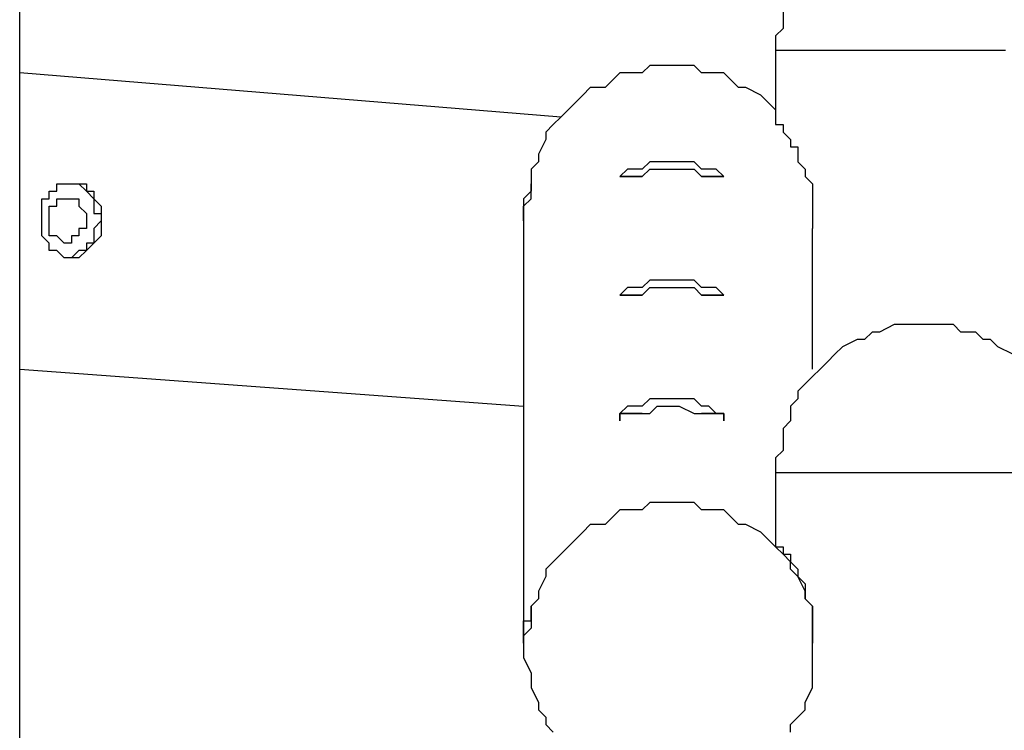
# Model space of a CAD drawing. Units: inches. Extents: x 87 to 341, y 17 to 273.
# Drawn here: x 220 to 225, y 263 to 266 of the extents above; entities that cross this region are included whole.
import ezdxf

# ---------------------------------------------------------------- set-up
doc = ezdxf.new("R2010")
doc.units = ezdxf.units.IN
doc.header["$MEASUREMENT"] = 0
doc.layers.add('Ebene 1', color=7, linetype='Continuous')

# ---------------------------------------------------------------- blocks, each defined once
blk = doc.blocks.new('block 2')
at = {"layer": 'Ebene 1', "color": 7, "lineweight": 25, "true_color": 0xffffff}
for points in [[(220.451, 232.5159), (220.451, 271.1803)], [(224.0845, 266.3825), (224.0845, 266.3119), (224.0845, 266.2766), (224.049, 266.2415), (224.049, 266.1708)], [(225.1428, 266.1708), (225.1074, 266.1708), (225.0371, 266.1708), (225.0016, 266.1708), (224.9665, 266.1708), (224.931, 266.1708), (224.8607, 266.1708), (224.8252, 266.1708), (224.7546, 266.1708), (224.7194, 266.1708), (224.6843, 266.1708), (224.6137, 266.1708), (224.5782, 266.1708), (224.5431, 266.1708), (224.4724, 266.1708), (224.4373, 266.1708), (224.4018, 266.1708), (224.3667, 266.1708), (224.296, 266.1708), (224.2609, 266.1708), (224.2254, 266.1708), (224.1903, 266.1708), (224.1551, 266.1708), (224.1197, 266.1708), (224.0845, 266.1708), (224.049, 266.1708)], [(224.049, 266.1708), (224.049, 265.8181)], [(223.0262, 265.8534), (220.451, 266.0651)], [(224.049, 265.8887), (224.049, 265.8887), (224.0139, 265.9238), (223.9787, 265.9591), (223.9081, 265.9944), (223.8726, 265.9944), (223.8375, 266.0298), (223.8024, 266.0651), (223.7317, 266.0651), (223.6963, 266.0651), (223.6611, 266.1002), (223.5905, 266.1002), (223.5553, 266.1002), (223.4847, 266.1002), (223.4496, 266.1002), (223.4141, 266.0651), (223.3435, 266.0651), (223.3083, 266.0651), (223.2732, 266.0298), (223.2377, 265.9944), (223.1671, 265.9944), (223.1319, 265.9591), (223.0968, 265.9238), (223.0613, 265.8887), (223.0262, 265.8534), (222.9907, 265.8181), (222.9556, 265.7827), (222.9556, 265.7474), (222.9204, 265.677), (222.9204, 265.6417), (222.8849, 265.6064), (222.8849, 265.571), (222.8849, 265.5006), (222.8498, 265.4653), (222.8498, 265.3947)], [(224.049, 265.8534), (224.049, 265.8534), (224.049, 265.8181), (224.0845, 265.8181), (224.0845, 265.7827), (224.1197, 265.7474), (224.1197, 265.7123), (224.1551, 265.7123), (224.1551, 265.6417), (224.1903, 265.6064), (224.1903, 265.571), (224.2254, 265.5359), (224.2254, 265.4653), (224.2254, 265.3947)], [(223.8024, 265.571), (223.7669, 265.6064), (223.7317, 265.6064), (223.6963, 265.6064), (223.6611, 265.6417), (223.5905, 265.6417), (223.5553, 265.6417), (223.5199, 265.6417), (223.4496, 265.6417), (223.4141, 265.6064), (223.379, 265.6064), (223.3435, 265.6064), (223.3083, 265.571)], [(223.3083, 265.571), (223.3083, 265.571), (223.3435, 265.571), (223.4141, 265.571), (223.4496, 265.6064), (223.4847, 265.6064), (223.5553, 265.6064), (223.5905, 265.6064), (223.6611, 265.6064), (223.6963, 265.571), (223.7317, 265.571), (223.7669, 265.571), (223.8024, 265.571)], [(223.4141, 265.571), (223.4141, 265.571), (223.379, 265.571), (223.3435, 265.571), (223.3083, 265.571)], [(223.3083, 265.571), (223.3083, 265.571)], [(223.8024, 265.571), (223.8024, 265.571), (223.7669, 265.571), (223.7317, 265.571), (223.6963, 265.571)], [(223.8024, 265.571), (223.8024, 265.571)], [(220.5567, 265.3595), (220.5567, 265.3947), (220.5567, 265.43), (220.5567, 265.4653), (220.5919, 265.4653), (220.5919, 265.5006), (220.6274, 265.5006), (220.6274, 265.5359), (220.6625, 265.5359), (220.6976, 265.5359), (220.7331, 265.5359), (220.7683, 265.5359), (220.7683, 265.5006), (220.8037, 265.5006), (220.8037, 265.4653), (220.8389, 265.43), (220.8389, 265.3947), (220.8389, 265.3595), (220.8389, 265.3242), (220.8389, 265.2889), (220.8037, 265.2536), (220.7683, 265.2183), (220.7331, 265.1831), (220.6976, 265.1831), (220.6625, 265.1831), (220.6274, 265.2183), (220.5919, 265.2183), (220.5919, 265.2536), (220.5567, 265.2889), (220.5567, 265.3242), (220.5567, 265.3595)], [(220.6625, 265.5359), (220.6976, 265.5359), (220.7331, 265.5359), (220.7683, 265.5006), (220.8037, 265.4653), (220.8037, 265.43), (220.8037, 265.3947), (220.8389, 265.3947), (220.8389, 265.3595), (220.8037, 265.3242), (220.8037, 265.2889), (220.8037, 265.2536), (220.7683, 265.2536), (220.7683, 265.2183), (220.7331, 265.2183), (220.6976, 265.1831), (220.6625, 265.1831)], [(222.8498, 265.3595), (222.8498, 265.3947), (222.8498, 265.43), (222.8849, 265.4653), (222.8849, 265.5006), (222.8849, 265.5359)], [(220.5919, 265.3595), (220.5919, 265.3947), (220.5919, 265.43), (220.6274, 265.43), (220.6274, 265.4653), (220.6625, 265.4653), (220.6976, 265.4653), (220.7331, 265.4653), (220.7331, 265.43), (220.7683, 265.3947), (220.7683, 265.3595), (220.7683, 265.3242), (220.7331, 265.3242), (220.7331, 265.2889), (220.6976, 265.2889), (220.6976, 265.2536), (220.6625, 265.2536), (220.6274, 265.2889), (220.5919, 265.2889), (220.5919, 265.3242), (220.5919, 265.3595)], [(222.8498, 265.3947), (222.8498, 265.3595)], [(224.2254, 265.3947), (224.2254, 265.3242)], [(222.8498, 265.3595), (222.8498, 265.3595)], [(222.8498, 265.3595), (222.8498, 263.3839)], [(224.2254, 264.654), (224.2254, 265.3242)], [(223.8024, 265.0067), (223.7669, 265.0419), (223.7317, 265.0419), (223.6963, 265.0419), (223.6611, 265.0772), (223.5905, 265.0772), (223.5553, 265.0772), (223.5199, 265.0772), (223.4496, 265.0772), (223.4141, 265.0419), (223.379, 265.0419), (223.3435, 265.0419), (223.3083, 265.0067)], [(223.3083, 265.0067), (223.3083, 265.0067), (223.3435, 265.0067), (223.4141, 265.0067), (223.4496, 265.0419), (223.4847, 265.0419), (223.5553, 265.0419), (223.5905, 265.0419), (223.6611, 265.0419), (223.6963, 265.0067), (223.7317, 265.0067), (223.7669, 265.0067), (223.8024, 265.0067)], [(223.4141, 265.0067), (223.4141, 265.0067), (223.379, 265.0067), (223.3435, 265.0067), (223.3083, 265.0067)], [(223.3083, 265.0067), (223.3083, 265.0067)], [(223.8024, 265.0067), (223.8024, 265.0067), (223.7669, 265.0067), (223.7317, 265.0067), (223.6963, 265.0067)], [(223.8024, 265.0067), (223.8024, 265.0067)], [(225.178, 264.7244), (225.1074, 264.7597), (225.0722, 264.795), (225.0371, 264.795), (225.0016, 264.8303), (224.931, 264.8303), (224.8958, 264.8655), (224.8607, 264.8655), (224.7901, 264.8655), (224.7546, 264.8655), (224.7194, 264.8655), (224.6488, 264.8655), (224.6137, 264.8655), (224.5431, 264.8303), (224.5079, 264.8303), (224.4724, 264.795), (224.4373, 264.795), (224.3667, 264.7597), (224.3315, 264.7244), (224.296, 264.6891), (224.2609, 264.654), (224.2254, 264.6186), (224.1903, 264.5833), (224.1551, 264.548), (224.1551, 264.5127), (224.1197, 264.4776), (224.1197, 264.4069), (224.0845, 264.3716), (224.0845, 264.3363), (224.0845, 264.2659), (224.049, 264.2306), (224.049, 264.1599)], [(220.451, 264.654), (222.8498, 264.4776)], [(223.8024, 264.4423), (223.7669, 264.4423), (223.7317, 264.4776), (223.6963, 264.4776), (223.6611, 264.5127), (223.5905, 264.5127), (223.5553, 264.5127), (223.5199, 264.5127), (223.4496, 264.5127), (223.4141, 264.4776), (223.379, 264.4776), (223.3435, 264.4776), (223.3083, 264.4423)], [(223.3083, 264.4069), (223.3083, 264.4423), (223.3435, 264.4423), (223.4141, 264.4423), (223.4496, 264.4423), (223.4847, 264.4776), (223.5553, 264.4776), (223.5905, 264.4776), (223.6611, 264.4423), (223.6963, 264.4423), (223.7317, 264.4423), (223.7669, 264.4423), (223.8024, 264.4423), (223.8024, 264.4069)], [(223.4141, 264.4423), (223.4141, 264.4423), (223.379, 264.4423), (223.3435, 264.4423), (223.3083, 264.4423)], [(223.3083, 264.4423), (223.3083, 264.4069)], [(223.8024, 264.4423), (223.8024, 264.4423), (223.7669, 264.4423), (223.7317, 264.4423), (223.6963, 264.4423)], [(223.8024, 264.4069), (223.8024, 264.4423)], [(225.178, 264.1599), (225.1074, 264.1599), (225.0722, 264.1599), (225.0371, 264.1599), (225.0016, 264.1599), (224.931, 264.1599), (224.8958, 264.1599), (224.8607, 264.1599), (224.7901, 264.1599), (224.7546, 264.1599), (224.7194, 264.1599), (224.6488, 264.1599), (224.6137, 264.1599), (224.5431, 264.1599), (224.5079, 264.1599), (224.4724, 264.1599), (224.4373, 264.1599), (224.3667, 264.1599), (224.3315, 264.1599), (224.296, 264.1599), (224.2609, 264.1599), (224.2254, 264.1599), (224.1903, 264.1599), (224.1551, 264.1599), (224.1197, 264.1599), (224.0845, 264.1599), (224.049, 264.1599)], [(224.049, 264.1599), (224.049, 263.8072)], [(222.8498, 263.3133), (222.8498, 263.278), (222.8849, 263.2075), (222.8849, 263.1722), (222.8849, 263.1369), (222.9204, 263.0665), (222.9204, 263.0311), (222.9556, 262.9958), (222.9556, 262.9605), (222.9907, 262.9252)], [(224.1197, 262.9252), (224.1197, 262.9605), (224.1551, 262.9958), (224.1903, 263.0311), (224.1903, 263.0665), (224.2254, 263.1369), (224.2254, 263.1722), (224.2254, 263.2075), (224.2254, 263.278), (224.2254, 263.3133), (224.2254, 263.3839), (224.2254, 263.4192), (224.2254, 263.4544), (224.2254, 263.525), (224.1903, 263.5603), (224.1903, 263.5956), (224.1551, 263.6661), (224.1197, 263.7014), (224.1197, 263.7367), (224.0845, 263.772), (224.049, 263.8072), (224.0139, 263.8425), (223.9787, 263.8778), (223.9081, 263.9131), (223.8726, 263.9131), (223.8375, 263.9484), (223.8024, 263.9835), (223.7317, 263.9835), (223.6963, 263.9835), (223.6611, 264.0189), (223.5905, 264.0189), (223.5553, 264.0189), (223.4847, 264.0189), (223.4496, 264.0189), (223.4141, 263.9835), (223.3435, 263.9835), (223.3083, 263.9835), (223.2732, 263.9484), (223.2377, 263.9131), (223.1671, 263.9131), (223.1319, 263.8778), (223.0968, 263.8425), (223.0613, 263.8072), (223.0262, 263.772), (222.9907, 263.7367), (222.9556, 263.7014), (222.9556, 263.6661), (222.9204, 263.5956), (222.9204, 263.5603), (222.8849, 263.525), (222.8849, 263.4544), (222.8849, 263.4192), (222.8498, 263.3839), (222.8498, 263.3133)], [(224.049, 263.8425), (224.049, 263.8425), (224.049, 263.8072), (224.0845, 263.8072), (224.0845, 263.772), (224.1197, 263.772), (224.1197, 263.7367), (224.1551, 263.7014), (224.1551, 263.6661), (224.1903, 263.6308), (224.1903, 263.5603), (224.2254, 263.525), (224.2254, 263.4544), (224.2254, 263.4192)], [(222.8498, 263.3486), (222.8498, 263.3839), (222.8498, 263.4192), (222.8498, 263.4544), (222.8849, 263.4544), (222.8849, 263.4897), (222.8849, 263.525)], [(224.2254, 263.4192), (224.2254, 263.3486)], [(222.8498, 263.3839), (222.8498, 263.3839), (222.8498, 263.3486)], [(222.8498, 263.3486), (222.8498, 263.3133)], [(224.2254, 263.3133), (224.2254, 263.3486)]]:
    blk.add_lwpolyline(points, dxfattribs=at)

msp = doc.modelspace()

# ---------------------------------------------------------------- block references
at = {"layer": 'Ebene 1'}
msp.add_blockref('block 2', (0, 0), dxfattribs=at)

doc.saveas('drawing.dxf')
